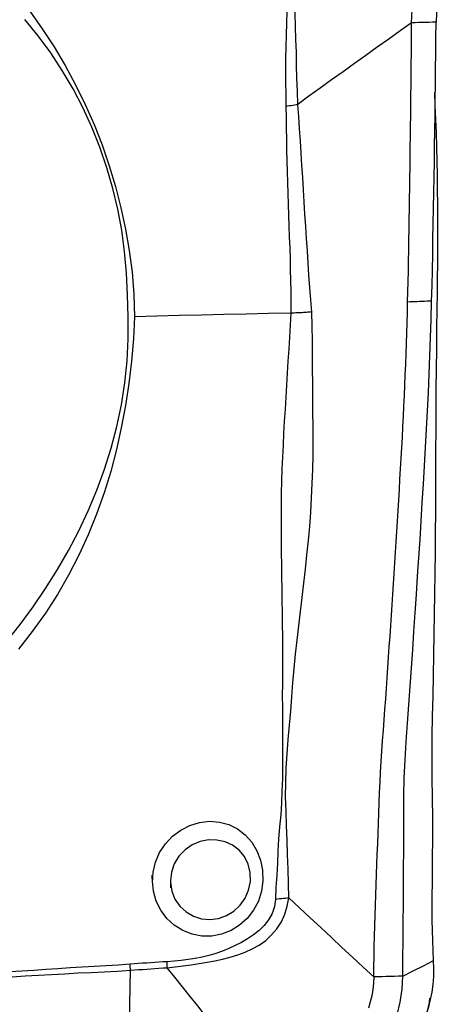
# Model space of a CAD drawing. Extents: x -61 to 111, y -40 to 78.
# Drawn here: x 93 to 95, y 17 to 22 of the extents above; entities that cross this region are included whole.
import ezdxf

# ---------------------------------------------------------------- set-up
doc = ezdxf.new("R2010")
doc.units = 0
doc.header["$MEASUREMENT"] = 0
doc.layers.add('1', color=4, linetype='CONTINUOUS')

msp = doc.modelspace()

# ---------------------------------------------------------------- linework, layer by layer
at = {"layer": '1'}
for points in [[(94.172883, 23.342802, 0), (94.174227, 23.280354, 0), (94.174711, 23.21801, 0), (94.175123, 23.155813, 0), (94.175835, 23.09377, 0), (94.176783, 23.031854, 0), (94.177959, 22.970044, 0), (94.179278, 22.908314, 0), (94.180475, 22.846632, 0), (94.181239, 22.784967, 0), (94.181181, 22.723285, 0), (94.180429, 22.661581, 0), (94.179237, 22.599856, 0), (94.177906, 22.538117, 0), (94.176474, 22.476347, 0), (94.174946, 22.41453, 0), (94.173324, 22.352648, 0), (94.171612, 22.290681, 0), (94.169834, 22.228611, 0), (94.168302, 22.166428, 0), (94.167526, 22.104134, 0), (94.168274, 22.041749, 0), (94.169151, 21.97911, 0), (94.169322, 21.915952, 0)], [(94.231251, 21.927494, 0), (94.229717, 21.996602, 0), (94.227593, 22.06485, 0), (94.225937, 22.132649, 0), (94.224363, 22.200141, 0), (94.222494, 22.26737, 0), (94.220097, 22.334398, 0), (94.217347, 22.401311, 0), (94.214483, 22.468173, 0), (94.211746, 22.535043, 0), (94.209374, 22.601982, 0), (94.207589, 22.669045, 0), (94.20646, 22.73624, 0), (94.20601, 22.803571, 0), (94.205899, 22.871004, 0), (94.205607, 22.938487, 0), (94.205238, 23.006036, 0), (94.205001, 23.073688, 0), (94.204968, 23.141473, 0), (94.205201, 23.209439, 0), (94.205332, 23.2776, 0), (94.204101, 23.345776, 0)], [(94.827739, 22.353778, 0), (94.828404, 22.388849, 0), (94.82978, 22.423249, 0), (94.831803, 22.4568, 0), (94.834383, 22.489438, 0), (94.837428, 22.521154, 0), (94.840845, 22.552031, 0), (94.844546, 22.582184, 0), (94.848451, 22.611763, 0), (94.852486, 22.64093, 0), (94.856585, 22.66986, 0), (94.86068, 22.698729, 0), (94.864709, 22.727712, 0), (94.868604, 22.756982, 0), (94.872298, 22.786703, 0), (94.875721, 22.817026, 0), (94.878793, 22.848081, 0), (94.881436, 22.879968, 0), (94.883565, 22.912731, 0), (94.8851, 22.94637, 0), (94.885972, 22.980795, 0)], [(95.045971, 22.980791, 0), (95.044087, 22.934277, 0), (95.040151, 22.889959, 0), (95.034593, 22.847488, 0), (95.027844, 22.806526, 0), (95.020298, 22.766948, 0), (95.012209, 22.72843, 0), (95.003811, 22.690537, 0), (94.995332, 22.652828, 0), (94.986989, 22.614822, 0), (94.979054, 22.57603, 0), (94.971807, 22.535966, 0), (94.965537, 22.494063, 0), (94.960605, 22.450087, 0), (94.957367, 22.404382, 0), (94.95596, 22.356936, 0)], [(92.828984, 22.415144, 0), (92.894828, 22.323121, 0), (92.956894, 22.22808, 0), (93.015057, 22.130222, 0), (93.06923, 22.029806, 0), (93.119375, 21.927012, 0), (93.165453, 21.822021, 0), (93.207387, 21.7152, 0), (93.245022, 21.607161, 0), (93.278062, 21.497984, 0), (93.30596, 21.387536, 0), (93.329691, 21.276028, 0), (93.349512, 21.163508, 0), (93.364744, 21.049818, 0), (93.374343, 20.934726, 0), (93.376738, 20.817953, 0)], [(93.344215, 20.816938, 0), (93.341413, 20.931314, 0), (93.335691, 21.045018, 0), (93.325761, 21.157753, 0), (93.310704, 21.269308, 0), (93.289931, 21.379548, 0), (93.263664, 21.488523, 0), (93.232804, 21.596454, 0), (93.196634, 21.703193, 0), (93.154743, 21.808386, 0), (93.107701, 21.910599, 0), (93.055896, 22.009382, 0), (92.999459, 22.104828, 0), (92.938522, 22.197033, 0), (92.873168, 22.286056, 0), (92.803284, 22.371816, 0)], [(94.827739, 22.353778, 0), (94.767688, 22.311185, 0), (94.707683, 22.268588, 0), (94.64777, 22.225983, 0), (94.587968, 22.183368, 0), (94.528258, 22.140743, 0), (94.468627, 22.098109, 0), (94.409098, 22.055465, 0), (94.349707, 22.012813, 0), (94.290444, 21.970154, 0), (94.231248, 21.927491, 0)], [(94.806895, 20.894243, 0), (94.808174, 20.948382, 0), (94.809354, 21.002495, 0), (94.810446, 21.056585, 0), (94.811463, 21.110657, 0), (94.812425, 21.164717, 0), (94.813352, 21.218771, 0), (94.814259, 21.272826, 0), (94.815149, 21.326882, 0), (94.816018, 21.380937, 0), (94.816863, 21.434992, 0), (94.817686, 21.489045, 0), (94.818485, 21.543097, 0), (94.819261, 21.597148, 0), (94.820014, 21.651199, 0), (94.820744, 21.705248, 0), (94.821451, 21.759296, 0), (94.822136, 21.813344, 0), (94.822798, 21.867391, 0), (94.823438, 21.921437, 0), (94.824055, 21.975483, 0), (94.82465, 22.029528, 0), (94.825222, 22.083572, 0), (94.825772, 22.137616, 0), (94.826299, 22.191659, 0), (94.826803, 22.2457, 0), (94.827283, 22.29974, 0), (94.827739, 22.353778, 0)], [(94.95596, 22.356945, 0), (94.937643, 22.356493, 0), (94.919326, 22.35604, 0), (94.901009, 22.355588, 0), (94.882692, 22.355136, 0), (94.864375, 22.354683, 0), (94.846057, 22.354231, 0), (94.827739, 22.353778, 0)], [(94.932349, 20.899369, 0), (94.934433, 20.980466, 0), (94.936286, 21.061501, 0), (94.937943, 21.142487, 0), (94.939527, 21.223464, 0), (94.941065, 21.304443, 0), (94.942546, 21.385419, 0), (94.943971, 21.466392, 0), (94.945339, 21.547363, 0), (94.94665, 21.628331, 0), (94.947906, 21.709297, 0), (94.949105, 21.790261, 0), (94.950249, 21.871222, 0), (94.951337, 21.952181, 0), (94.95237, 22.033138, 0), (94.953348, 22.114093, 0), (94.954271, 22.195045, 0), (94.955139, 22.275996, 0), (94.955951, 22.356944, 0)], [(94.961524, 20.859708, 0), (94.962449, 20.939002, 0), (94.963329, 21.01792, 0), (94.964142, 21.096424, 0), (94.964739, 21.174488, 0), (94.96501, 21.252037, 0), (94.96496, 21.329026, 0), (94.964566, 21.405416, 0), (94.963806, 21.481169, 0), (94.962671, 21.556246, 0), (94.961157, 21.630606, 0), (94.959267, 21.704213, 0), (94.957012, 21.777032, 0), (94.954411, 21.849033, 0), (94.951498, 21.920181, 0), (94.948314, 21.99045, 0)], [(94.231242, 21.927492, 0), (94.222813, 21.925724, 0), (94.214225, 21.923992, 0), (94.205491, 21.922298, 0), (94.196622, 21.920645, 0), (94.18763, 21.919035, 0), (94.178528, 21.91747, 0), (94.169328, 21.915953, 0)], [(94.305091, 20.842871, 0), (94.299893, 20.906623, 0), (94.294894, 20.970419, 0), (94.290256, 21.034264, 0), (94.28614, 21.098164, 0), (94.282187, 21.162079, 0), (94.277624, 21.225929, 0), (94.27323, 21.289783, 0), (94.2693, 21.353673, 0), (94.265446, 21.41756, 0), (94.261609, 21.481437, 0), (94.25777, 21.5453, 0), (94.253893, 21.609144, 0), (94.249931, 21.672964, 0), (94.245786, 21.73674, 0), (94.241636, 21.800475, 0), (94.237559, 21.864169, 0), (94.231243, 21.927489, 0)], [(94.169328, 21.915953, 0), (94.170466, 21.859349, 0), (94.17134, 21.802643, 0), (94.172319, 21.745897, 0), (94.173564, 21.689131, 0), (94.174998, 21.63235, 0), (94.17656, 21.575561, 0), (94.178227, 21.518764, 0), (94.179976, 21.461959, 0), (94.181783, 21.405146, 0), (94.18361, 21.348323, 0), (94.185438, 21.291491, 0), (94.187469, 21.234661, 0), (94.189691, 21.177831, 0), (94.191496, 21.120976, 0), (94.19261, 21.064083, 0), (94.193695, 21.00718, 0), (94.194707, 20.950278, 0), (94.195563, 20.893383, 0), (94.196178, 20.836501, 0)], [(94.630111, 17.366976, 0), (94.630585, 17.420477, 0), (94.631201, 17.473982, 0), (94.632082, 17.527496, 0), (94.633228, 17.581019, 0), (94.634607, 17.634548, 0), (94.636183, 17.688084, 0), (94.637927, 17.741625, 0), (94.639809, 17.795171, 0), (94.641801, 17.84872, 0), (94.643873, 17.902271, 0), (94.645996, 17.955825, 0), (94.648143, 18.009379, 0), (94.650285, 18.062933, 0), (94.652396, 18.116488, 0), (94.654451, 18.170043, 0), (94.656393, 18.223589, 0), (94.658214, 18.277132, 0), (94.660229, 18.330774, 0), (94.662633, 18.384582, 0), (94.665427, 18.438564, 0), (94.66859, 18.492724, 0), (94.672098, 18.547062, 0), (94.675907, 18.601575, 0), (94.679929, 18.656241, 0), (94.683946, 18.710938, 0), (94.687913, 18.765628, 0), (94.691845, 18.820316, 0), (94.695742, 18.875002, 0), (94.699605, 18.929687, 0), (94.703436, 18.98437, 0), (94.707233, 19.039053, 0), (94.710997, 19.093735, 0), (94.714727, 19.148415, 0), (94.718424, 19.203094, 0), (94.722086, 19.257772, 0), (94.725715, 19.312448, 0), (94.729309, 19.367123, 0), (94.73287, 19.421796, 0), (94.736397, 19.476468, 0), (94.73989, 19.531139, 0), (94.743349, 19.585808, 0), (94.746775, 19.640476, 0), (94.750167, 19.695143, 0), (94.753526, 19.749808, 0), (94.756851, 19.804472, 0), (94.760144, 19.859135, 0), (94.763402, 19.913797, 0), (94.766628, 19.968457, 0), (94.769823, 20.023117, 0), (94.77298, 20.077774, 0), (94.776068, 20.132418, 0), (94.779055, 20.18704, 0), (94.781926, 20.241632, 0), (94.784677, 20.296194, 0), (94.787307, 20.350725, 0), (94.789815, 20.405226, 0), (94.792204, 20.459695, 0), (94.794476, 20.514135, 0), (94.796634, 20.568545, 0), (94.798682, 20.622927, 0), (94.80062, 20.677281, 0), (94.802394, 20.731583, 0), (94.804012, 20.785836, 0), (94.80551, 20.840055, 0), (94.806895, 20.894243, 0)], [(94.781191, 17.371733, 0), (94.782056, 17.465744, 0), (94.782867, 17.559752, 0), (94.783624, 17.653758, 0), (94.784327, 17.747761, 0), (94.784975, 17.841762, 0), (94.785571, 17.935761, 0), (94.786117, 18.029759, 0), (94.786616, 18.123756, 0), (94.787059, 18.217751, 0), (94.787575, 18.311781, 0), (94.789463, 18.406239, 0), (94.79317, 18.501264, 0), (94.798714, 18.596865, 0), (94.805733, 18.692939, 0), (94.812774, 18.789048, 0), (94.819726, 18.885158, 0), (94.826573, 18.981263, 0), (94.833312, 19.077364, 0), (94.839944, 19.173459, 0), (94.846469, 19.26955, 0), (94.85289, 19.365636, 0), (94.859207, 19.461719, 0), (94.86542, 19.557798, 0), (94.871528, 19.653872, 0), (94.877533, 19.749943, 0), (94.883434, 19.84601, 0), (94.889234, 19.942073, 0), (94.894925, 20.038131, 0), (94.900483, 20.134175, 0), (94.905737, 20.23015, 0), (94.910609, 20.326027, 0), (94.915116, 20.421812, 0), (94.919263, 20.517505, 0), (94.923054, 20.613107, 0), (94.926496, 20.708618, 0), (94.929592, 20.804038, 0), (94.932349, 20.899369, 0)], [(94.932349, 20.899369, 0), (94.919803, 20.898856, 0), (94.907258, 20.898344, 0), (94.894713, 20.897831, 0), (94.882168, 20.897318, 0), (94.869622, 20.896806, 0), (94.857077, 20.896293, 0), (94.844532, 20.89578, 0), (94.831987, 20.895268, 0), (94.819441, 20.894755, 0), (94.806896, 20.894243, 0)], [(94.185336, 17.780096, 0), (94.182806, 17.855549, 0), (94.180942, 17.931071, 0), (94.178764, 18.006557, 0), (94.175875, 18.081962, 0), (94.173157, 18.157385, 0), (94.171233, 18.232913, 0), (94.167556, 18.308233, 0), (94.168512, 18.383607, 0), (94.171566, 18.458813, 0), (94.175754, 18.533768, 0), (94.182173, 18.608395, 0), (94.189292, 18.682691, 0), (94.195466, 18.756813, 0), (94.200402, 18.830915, 0), (94.206047, 18.905084, 0), (94.21287, 18.979307, 0), (94.220504, 19.053557, 0), (94.228706, 19.127826, 0), (94.237257, 19.202109, 0), (94.245937, 19.276399, 0), (94.254549, 19.35069, 0), (94.263051, 19.424977, 0), (94.27137, 19.499261, 0), (94.27942, 19.573541, 0), (94.287112, 19.647817, 0), (94.294275, 19.722093, 0), (94.300065, 19.796426, 0), (94.304478, 19.870827, 0), (94.307763, 19.945292, 0), (94.310169, 20.019818, 0), (94.311884, 20.094399, 0), (94.312116, 20.169025, 0), (94.31152, 20.243699, 0), (94.311122, 20.318428, 0), (94.310761, 20.3932, 0), (94.310314, 20.467998, 0), (94.309662, 20.54281, 0), (94.309351, 20.617659, 0), (94.309518, 20.692581, 0), (94.307438, 20.76764, 0), (94.305077, 20.842869, 0)], [(94.305073, 20.842977, 0), (94.298148, 20.842282, 0), (94.291098, 20.841623, 0), (94.283922, 20.840999, 0), (94.27662, 20.84041, 0), (94.269192, 20.839857, 0), (94.261639, 20.839338, 0), (94.25396, 20.838855, 0)], [(94.943005, 17.453014, 0), (94.937977, 17.558023, 0), (94.935663, 17.664526, 0), (94.935579, 17.771199, 0), (94.936506, 17.877618, 0), (94.93737, 17.984038, 0), (94.93799, 18.090502, 0), (94.938115, 18.196999, 0), (94.937281, 18.303513, 0), (94.935997, 18.410055, 0), (94.935199, 18.516641, 0), (94.935514, 18.623275, 0), (94.93733, 18.729933, 0), (94.939682, 18.836604, 0), (94.941878, 18.943293, 0), (94.94393, 19.049997, 0), (94.945833, 19.156714, 0), (94.947595, 19.263439, 0), (94.949224, 19.37017, 0), (94.950719, 19.476904, 0), (94.952076, 19.583637, 0), (94.953282, 19.690367, 0), (94.954244, 19.797092, 0), (94.954818, 19.90381, 0), (94.954917, 20.010518, 0), (94.955042, 20.117253, 0), (94.955472, 20.223986, 0), (94.956122, 20.330639, 0), (94.956952, 20.437131, 0), (94.957943, 20.543375, 0), (94.959073, 20.649286, 0), (94.960288, 20.754764, 0), (94.961524, 20.859708, 0)], [(92.70514, 19.117564, 0), (92.778037, 19.208451, 0), (92.846874, 19.302162, 0), (92.911805, 19.398211, 0), (92.973404, 19.496186, 0), (93.031455, 19.596246, 0), (93.085351, 19.698751, 0), (93.134877, 19.803825, 0), (93.179918, 19.911317, 0), (93.220147, 20.020593, 0), (93.255395, 20.13124, 0), (93.285317, 20.243373, 0), (93.309301, 20.357101, 0), (93.327009, 20.471549, 0), (93.338597, 20.586395, 0), (93.344264, 20.701552, 0), (93.344212, 20.816938, 0)], [(93.376742, 20.817954, 0), (93.371613, 20.701529, 0), (93.361886, 20.585137, 0), (93.347871, 20.468923, 0), (93.329876, 20.353034, 0), (93.308204, 20.237665, 0), (93.282731, 20.123144, 0), (93.25284, 20.009615, 0), (93.218106, 19.897161, 0), (93.178552, 19.786245, 0), (93.13439, 19.677581, 0), (93.0858, 19.571295, 0), (93.032686, 19.46744, 0), (92.974482, 19.366319, 0), (92.910932, 19.268043, 0), (92.842543, 19.172393, 0), (92.769698, 19.079663, 0)], [(94.196298, 20.836504, 0), (94.07922, 20.833854, 0), (93.962142, 20.831204, 0), (93.845063, 20.828554, 0), (93.727983, 20.825904, 0), (93.610904, 20.823254, 0), (93.493823, 20.820604, 0), (93.376742, 20.817954, 0)], [(94.196298, 20.836504, 0), (94.19201, 20.773472, 0), (94.188461, 20.710509, 0), (94.18458, 20.647723, 0), (94.18035, 20.585002, 0), (94.17655, 20.522284, 0), (94.172834, 20.459576, 0), (94.168951, 20.396882, 0), (94.165018, 20.334202, 0), (94.161196, 20.271536, 0), (94.157725, 20.208882, 0), (94.154639, 20.146247, 0), (94.151602, 20.083657, 0), (94.148631, 20.02112, 0), (94.146418, 19.958605, 0), (94.144957, 19.896106, 0), (94.144233, 19.833621, 0), (94.144165, 19.77115, 0), (94.144461, 19.708694, 0), (94.144883, 19.646252, 0), (94.145468, 19.583817, 0), (94.146193, 19.521396, 0), (94.147018, 19.459001, 0), (94.147902, 19.396641, 0), (94.148807, 19.334327, 0), (94.149687, 19.272067, 0), (94.150474, 19.209864, 0), (94.151116, 19.147714, 0), (94.151564, 19.085616, 0), (94.151767, 19.023566, 0), (94.151677, 18.961562, 0), (94.151256, 18.899604, 0), (94.150818, 18.837732, 0), (94.151231, 18.776048, 0), (94.151684, 18.714413, 0), (94.151498, 18.652658, 0), (94.151612, 18.590752, 0), (94.151438, 18.528495, 0), (94.151573, 18.465954, 0), (94.151432, 18.403197, 0), (94.148594, 18.340093, 0), (94.146759, 18.27689, 0), (94.143094, 18.213845, 0), (94.135852, 18.150965, 0), (94.131181, 18.087986, 0), (94.128029, 18.024945, 0), (94.125075, 17.961896, 0), (94.121594, 17.898871, 0), (94.117806, 17.835864, 0), (94.114773, 17.772829, 0)], [(94.25396, 20.838855, 0), (94.245944, 20.838396, 0), (94.237855, 20.837978, 0), (94.229692, 20.837601, 0), (94.221454, 20.837265, 0), (94.213143, 20.83697, 0), (94.204757, 20.836716, 0), (94.196298, 20.836504, 0)], [(93.471316, 17.859829, 0), (93.474298, 17.914307, 0), (93.486926, 17.967369, 0), (93.508777, 18.017594, 0), (93.538903, 18.063146, 0), (93.576258, 18.102583, 0), (93.619677, 18.134846, 0), (93.667565, 18.15913, 0), (93.718302, 18.174634, 0), (93.770318, 18.180567, 0), (93.822028, 18.176627, 0), (93.871215, 18.163195, 0), (93.916668, 18.140719, 0), (93.957025, 18.1098, 0), (93.991059, 18.071443, 0), (94.017857, 18.026854, 0), (94.036932, 17.977181, 0), (94.04755, 17.924468, 0), (94.04947, 17.869952, 0), (94.042161, 17.81587, 0), (94.025553, 17.763754, 0), (94.00029, 17.715633, 0), (93.967164, 17.672876, 0), (93.927425, 17.637033, 0), (93.882433, 17.609177, 0), (93.833407, 17.590096, 0), (93.782047, 17.580362, 0), (93.72992, 17.580401, 0), (93.67859, 17.590099, 0), (93.629984, 17.609205, 0), (93.58537, 17.637148, 0), (93.546583, 17.67288, 0), (93.514692, 17.715491, 0), (93.490969, 17.76342, 0), (93.476267, 17.815248, 0), (93.47102, 17.868151, 0), (93.470216, 17.890809, 0), (93.469904, 17.899587, 0)], [(93.564965, 17.861553, 0), (93.571889, 17.816117, 0), (93.588708, 17.774006, 0), (93.614469, 17.737009, 0), (93.647464, 17.706945, 0), (93.68613, 17.684893, 0), (93.728307, 17.671737, 0), (93.772358, 17.667788, 0), (93.81613, 17.673215, 0), (93.858066, 17.68779, 0), (93.896503, 17.710852, 0), (93.929757, 17.741727, 0), (93.956081, 17.779278, 0), (93.974314, 17.821614, 0), (93.983583, 17.86686, 0), (93.983053, 17.913002, 0), (93.972544, 17.957055, 0), (93.952598, 17.996846, 0), (93.92476, 18.030001, 0), (93.890355, 18.055772, 0), (93.851192, 18.073374, 0), (93.808877, 18.082531, 0), (93.765002, 18.082989, 0), (93.721193, 18.074465, 0), (93.679553, 18.05711, 0), (93.641806, 18.031317, 0), (93.609947, 17.998196, 0), (93.585558, 17.958927, 0), (93.570184, 17.915393, 0), (93.564831, 17.869735, 0), (93.565696, 17.841462, 0), (93.565992, 17.83333, 0)], [(94.11477, 17.772829, 0), (94.109872, 17.73468, 0), (94.097619, 17.698508, 0), (94.079092, 17.665445, 0), (94.055686, 17.635924, 0), (94.028922, 17.609862, 0), (93.999831, 17.586706, 0), (93.969127, 17.566035, 0), (93.9374, 17.547517, 0), (93.904739, 17.530815, 0), (93.871241, 17.515733, 0), (93.837048, 17.50219, 0), (93.802253, 17.490199, 0), (93.766941, 17.479776, 0), (93.731199, 17.470937, 0), (93.695056, 17.463716, 0), (93.658499, 17.458028, 0), (93.621672, 17.45357, 0), (93.584675, 17.449878, 0), (93.547507, 17.447015, 0)], [(93.547803, 17.415725, 0), (93.590057, 17.420056, 0), (93.632088, 17.425488, 0), (93.673903, 17.431292, 0), (93.715484, 17.437521, 0), (93.75679, 17.444293, 0), (93.797844, 17.451791, 0), (93.838517, 17.460381, 0), (93.878627, 17.47045, 0), (93.91799, 17.482384, 0), (93.956424, 17.49658, 0), (93.993749, 17.513579, 0), (94.029774, 17.534031, 0), (94.063906, 17.558423, 0), (94.095162, 17.586844, 0), (94.122688, 17.619395, 0), (94.14586, 17.65584, 0), (94.163999, 17.695382, 0), (94.176879, 17.737228, 0), (94.185342, 17.780098, 0)], [(94.185342, 17.780098, 0), (94.176287, 17.778971, 0), (94.166853, 17.77787, 0), (94.157061, 17.776797, 0), (94.146935, 17.775754, 0), (94.136495, 17.774743, 0), (94.125766, 17.773767, 0), (94.11477, 17.772829, 0)], [(94.18534, 17.780092, 0), (94.240887, 17.728401, 0), (94.296441, 17.676717, 0), (94.352008, 17.625045, 0), (94.407593, 17.573394, 0), (94.4632, 17.521766, 0), (94.518827, 17.470159, 0), (94.574466, 17.418564, 0), (94.630111, 17.366976, 0)], [(93.547506, 17.447023, 0), (93.526105, 17.44558, 0), (93.504683, 17.44407, 0), (93.483241, 17.44256, 0), (93.46178, 17.441118, 0), (93.440301, 17.439786, 0), (93.418809, 17.438452, 0), (93.397305, 17.43706, 0), (93.375791, 17.43557, 0), (93.354268, 17.433944, 0)], [(93.547816, 17.415725, 0), (93.547825, 17.420157, 0), (93.547816, 17.424604, 0), (93.547788, 17.429065, 0), (93.547742, 17.433539, 0), (93.547677, 17.438024, 0), (93.547594, 17.442519, 0), (93.547492, 17.447023, 0)], [(94.742811, 16.940164, 0), (94.769517, 16.964153, 0), (94.794359, 16.989676, 0), (94.817373, 17.016753, 0), (94.838566, 17.045381, 0), (94.857944, 17.075558, 0), (94.875506, 17.107277, 0), (94.891228, 17.140528, 0), (94.905061, 17.175282, 0), (94.916935, 17.211483, 0), (94.926784, 17.24905, 0), (94.934537, 17.287883, 0), (94.940091, 17.327861, 0), (94.943389, 17.368833, 0), (94.944413, 17.410613, 0), (94.943005, 17.453014, 0)], [(94.781191, 17.371733, 0), (94.835129, 17.398827, 0), (94.889067, 17.42592, 0), (94.943005, 17.453014, 0)], [(93.354268, 17.433943, 0), (93.291613, 17.42965, 0), (93.228811, 17.426156, 0), (93.165904, 17.422666, 0), (93.102922, 17.418809, 0), (93.039875, 17.414661, 0), (92.976778, 17.410239, 0), (92.913642, 17.405642, 0), (92.850471, 17.401143, 0), (92.787269, 17.397071, 0), (92.724032, 17.393823, 0), (92.66077, 17.391278, 0), (92.597494, 17.389178, 0), (92.534214, 17.387222, 0), (92.470943, 17.385379, 0), (92.407697, 17.383654, 0), (92.344491, 17.382052, 0), (92.281341, 17.38058, 0), (92.218267, 17.379224, 0), (92.155299, 17.37768, 0), (92.09246, 17.375438, 0), (92.029773, 17.371723, 0), (91.967302, 17.368007, 0), (91.905228, 17.36526, 0)], [(91.91097, 17.301312, 0), (91.978564, 17.305583, 0), (92.046772, 17.310858, 0), (92.115299, 17.315871, 0), (92.184046, 17.320946, 0), (92.252943, 17.326434, 0), (92.321916, 17.332531, 0), (92.390921, 17.339025, 0), (92.45995, 17.345654, 0), (92.528996, 17.352158, 0), (92.598052, 17.358278, 0), (92.667113, 17.363773, 0), (92.73619, 17.368575, 0), (92.805275, 17.372656, 0), (92.874347, 17.376364, 0), (92.943379, 17.38023, 0), (93.012363, 17.384142, 0), (93.081288, 17.387876, 0), (93.150135, 17.391347, 0), (93.218905, 17.394477, 0), (93.287575, 17.397632, 0), (93.355968, 17.402077, 0)], [(93.344031, 16.695176, 0), (93.345526, 16.783537, 0), (93.34702, 16.871898, 0), (93.348513, 16.960259, 0), (93.350006, 17.048621, 0), (93.351497, 17.136984, 0), (93.352988, 17.225348, 0), (93.354479, 17.313712, 0), (93.355968, 17.402077, 0)], [(93.355968, 17.402077, 0), (93.355776, 17.406589, 0), (93.355567, 17.411117, 0), (93.355341, 17.415659, 0), (93.355097, 17.420214, 0), (93.354838, 17.424781, 0), (93.354561, 17.429358, 0), (93.354268, 17.433943, 0)], [(93.355968, 17.402077, 0), (93.377333, 17.403786, 0), (93.398688, 17.405396, 0), (93.420031, 17.406942, 0), (93.441362, 17.40846, 0), (93.462678, 17.409998, 0), (93.483979, 17.411603, 0), (93.505265, 17.413172, 0), (93.52654, 17.414586, 0), (93.547804, 17.415724, 0)], [(94.092964, 16.726734, 0), (94.056312, 16.774294, 0), (94.01903, 16.822338, 0), (93.981224, 16.870762, 0), (93.943008, 16.919481, 0), (93.904443, 16.96845, 0), (93.865582, 17.017624, 0), (93.826473, 17.066975, 0), (93.787157, 17.116476, 0), (93.74765, 17.166111, 0), (93.707959, 17.215868, 0), (93.668089, 17.265733, 0), (93.628074, 17.315683, 0), (93.587963, 17.365689, 0), (93.547804, 17.415724, 0)], [(94.408431, 16.657619, 0), (94.45632, 16.690061, 0), (94.500499, 16.727013, 0), (94.541546, 16.768571, 0), (94.58004, 16.814828, 0), (94.616304, 16.865775, 0), (94.65002, 16.920838, 0), (94.680821, 16.979369, 0), (94.708397, 17.040798, 0), (94.732367, 17.104424, 0), (94.752271, 17.169662, 0), (94.767474, 17.236173, 0), (94.77733, 17.303637, 0), (94.781191, 17.371733, 0)], [(94.630111, 17.366976, 0), (94.628595, 17.333876, 0), (94.624798, 17.301032, 0), (94.618983, 17.268516, 0), (94.611417, 17.236338, 0), (94.602341, 17.204492, 0)], [(94.781191, 17.371733, 0), (94.759608, 17.371054, 0), (94.738025, 17.370374, 0), (94.716442, 17.369694, 0), (94.694859, 17.369015, 0), (94.673276, 17.368335, 0), (94.651694, 17.367655, 0), (94.630111, 17.366976, 0)], [(94.921453, 17.256783, 0), (94.918658, 17.233403, 0), (94.914616, 17.210974, 0), (94.909326, 17.189496, 0), (94.902787, 17.168968, 0), (94.895002, 17.149391, 0)]]:
    msp.add_polyline3d(points, dxfattribs=at)

doc.saveas('drawing.dxf')
